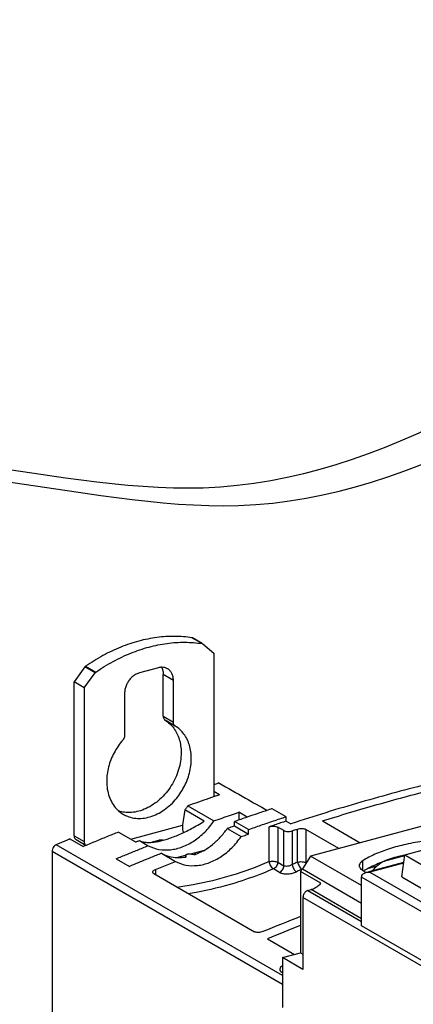
# Model space of a CAD drawing. Extents: x -183 to 867, y -855 to -185.
# Drawn here: x -51 to -18, y -608 to -526 of the extents above; entities that cross this region are included whole.
import ezdxf

# ---------------------------------------------------------------- set-up
doc = ezdxf.new("R2010")
doc.units = 0
doc.header["$LTSCALE"] = 1.21
doc.header["$MEASUREMENT"] = 0
doc.layers.get('0').update_dxf_attribs({"linetype": 'CONTINUOUS'})

msp = doc.modelspace()

# ---------------------------------------------------------------- linework, layer by layer
for p, q in [((-35.97479, -577.94554), (-36.81931, -577.45776)), ((-35.97073, -577.93851), (-36.77814, -577.47217)), ((-35.93362, -577.95995), (-35.91677, -577.97179)), ((-35.91677, -577.97179), (-35.01742, -578.73115)), ((-35.01742, -578.73115), (-35.01742, -590.65692)), ((-45.70639, -579.88179), (-46.60574, -581.12331)), ((-44.86186, -580.36957), (-45.70639, -579.88179)), ((-45.64837, -579.82444), (-44.80385, -580.31222)), ((-39.60419, -579.94503), (-41.17444, -580.36595)), ((-45.76122, -581.61109), (-44.86186, -580.36957)), ((-39.20905, -583.97637), (-39.20905, -580.50395)), ((-38.36452, -580.99174), (-39.20905, -580.50395)), ((-46.60574, -593.88643), (-46.60574, -581.12331)), ((-45.76122, -581.61109), (-46.60574, -581.12331)), ((-45.76122, -581.61109), (-45.76122, -594.37421)), ((-38.36452, -584.46415), (-38.36452, -580.99174)), ((-42.41411, -582.07725), (-42.41411, -585.55014)), ((-39.20905, -583.97637), (-38.36452, -584.46415)), ((-38.20859, -584.78205), (-39.05311, -584.29427)), ((-34.53111, -590.49085), (-35.01742, -590.20996)), ((-37.16567, -591.40719), (-34.99806, -592.65916)), ((-37.40575, -591.73626), (-37.59634, -592.98972)), ((-35.80163, -592.66277), (-37.40575, -591.73626)), ((-32.94201, -591.93976), (-32.94201, -592.58646)), ((-32.24369, -592.34309), (-32.94201, -591.93976)), ((-29.00078, -592.30493), (-30.16917, -591.64258)), ((-41.90673, -594.16839), (-37.59764, -593.01332)), ((-33.29304, -593.07523), (-33.29107, -592.70814)), ((-33.29304, -593.07523), (-32.13623, -593.74338)), ((-32.13623, -593.37516), (-33.29107, -592.70814)), ((-29.00078, -592.67205), (-29.00078, -592.30493)), ((-29.00078, -592.67205), (-28.60162, -592.89832)), ((-15.30774, -592.43748), (-26.98233, -595.56691)), ((-25.98385, -592.66031), (-22.86319, -594.46275)), ((-46.60574, -593.88643), (-45.76122, -594.37421)), ((-42.92037, -593.58293), (-41.50558, -594.40009)), ((-33.90309, -593.29159), (-32.746, -593.95991)), ((-32.13623, -593.74338), (-32.13623, -593.37516)), ((-30.40071, -596.03304), (-30.40071, -593.14175)), ((-29.70596, -593.16428), (-29.70596, -596.08486)), ((-29.19924, -593.45694), (-29.70596, -593.16428)), ((-29.19924, -596.37752), (-29.19924, -593.45694)), ((-28.50449, -593.48069), (-28.50449, -596.28225)), ((-28.04999, -596.06767), (-28.04999, -593.3294)), ((-27.35524, -593.35573), (-27.35524, -596.11948)), ((-24.62222, -594.93427), (-27.35524, -593.35573)), ((-19.16148, -595.46913), (-11.8509, -593.50949)), ((-29.29638, -605.48337), (-48.08475, -594.63156)), ((-46.9513, -594.15036), (-45.85342, -594.78447)), ((-46.44259, -594.20863), (-45.61655, -594.68574)), ((-41.18054, -594.29059), (-40.44804, -594.71367)), ((-39.60419, -594.28063), (-40.13627, -594.42326)), ((-48.4389, -595.18144), (-48.4389, -622.23221)), ((-29.29638, -606.23781), (-48.4389, -595.18144)), ((-39.35723, -595.3437), (-38.19598, -596.01442)), ((-38.08239, -595.68848), (-37.35143, -595.49255)), ((-37.33855, -595.50918), (-37.33915, -595.50064)), ((-37.33855, -595.50918), (-37.33915, -595.50064)), ((-37.33855, -595.50918), (-37.33855, -595.64667)), ((-36.91414, -595.37533), (-35.78815, -595.0735)), ((-36.56945, -595.44687), (-36.56945, -595.28293)), ((-26.98233, -595.56691), (-27.65096, -596.63255)), ((-22.73724, -598.01879), (-26.98233, -595.56691)), ((-19.17116, -595.54165), (-20.93087, -596.01335)), ((-19.4046, -597.28967), (-19.16148, -595.46913)), ((-19.16148, -595.46913), (-12.1097, -599.54211)), ((-43.1073, -595.79447), (-42.01713, -596.42413)), ((-29.70596, -596.08486), (-29.19924, -596.37752)), ((-27.35524, -596.11948), (-27.33601, -596.13059)), ((-22.63522, -596.77656), (-22.63522, -595.95489)), ((-19.25291, -596.09597), (-22.17183, -596.87841)), ((-19.25294, -596.15403), (-22.04243, -596.90176)), ((-19.25239, -596.09584), (-19.25246, -596.09585)), ((-39.99522, -597.01829), (-31.63443, -601.84733)), ((-39.8635, -596.68611), (-39.8635, -597.09437)), ((-29.55318, -596.92731), (-30.05989, -596.63464)), ((-27.80877, -596.84948), (-27.80877, -603.60279)), ((-26.11973, -597.82504), (-27.80877, -596.84948)), ((-27.67312, -596.67092), (-27.69061, -596.66082)), ((-27.65096, -596.63255), (-22.73724, -599.47062)), ((-22.37638, -596.9343), (-22.5877, -596.81225)), ((-21.46579, -596.4161), (-22.15726, -596.60145)), ((-22.04243, -596.90176), (5.78034, -612.97168)), ((-22.73724, -601.35464), (-22.73724, -597.30957)), ((5.61059, -613.68275), (-22.73724, -597.30957)), ((-19.4046, -597.28967), (-12.25431, -601.41954)), ((-27.1941, -598.431), (-26.91155, -598.35526)), ((-27.1941, -598.431), (-22.73724, -601.0052)), ((-22.73724, -600.76627), (-26.91155, -598.35526)), ((-27.60733, -599.00144), (-27.60733, -604.97711)), ((3.99701, -617.25552), (-27.60733, -599.00144)), ((4.48456, -617.07745), (-22.73724, -601.35464)), ((-30.55634, -602.44957), (-28.32167, -603.74027)), ((-29.29638, -604.00155), (-27.80877, -603.60279)), ((-27.80877, -603.60279), (-27.60733, -603.71914)), ((-29.29638, -604.00155), (-29.29638, -608.13856)), ((-27.60733, -604.97711), (-29.29638, -604.00155))]:
    msp.add_line(p, q)
at = {"linetype": 'Continuous'}
for points, knots in [([(-84.29397, -775.66877), (-102.85291, -768.66296), (-98.03903, -732.59824), (-93.22515, -696.53351), (-91.28148, -672.82549), (-88.43278, -638.0784), (-108.23616, -592.06282), (-78.27945, -553.44642), (-31.35121, -572.66304), (5.95542, -544.29282), (49.8782, -525.99514), (60.81175, -532.92556), (61.0091, -533.05885)], [434.03677016, 434.03677016, 434.03677016, 434.03677016, 486.28742429, 486.28742429, 486.28742429, 532.9323828, 554.6514768, 580.21535516, 607.4393919, 639.20670288, 674.79135739, 675.45953647, 675.45953647, 675.45953647, 675.45953647]), ([(73.728, -699.31125), (77.77077, -718.20509), (85.66819, -759.13421), (13.34854, -756.66174), (-28.83511, -768.45965), (-102.59548, -790.23199), (-95.15202, -734.4669), (-90.28487, -698.00308), (-88.3412, -674.29506), (-85.4925, -639.54798), (-105.29588, -593.53239), (-75.33917, -554.91599), (-28.41093, -574.13261), (8.8957, -545.76239), (80.72222, -515.84036), (68.45668, -599.37007), (65.95994, -635.4495), (66.65876, -651.2513)], [470.61289374, 470.61289374, 470.61289374, 470.61289374, 522.76769626, 577.85895905, 642.30380192, 686.59837839, 770.27928007, 770.27928007, 770.27928007, 844.16489436, 878.56793925, 919.06112257, 962.18399677, 1012.50341737, 1068.8695101, 1138.37663612, 1191.37827468, 1191.37827468, 1191.37827468, 1191.37827468])]:
    msp.add_open_spline(points, degree=3, knots=knots, dxfattribs=at)
for points, knots in [([(-36.81931, -577.45776), (-37.29342, -577.38386), (-38.26838, -577.30751), (-39.7537, -577.40483), (-41.25933, -577.71007), (-42.76292, -578.21819), (-44.24266, -578.92111), (-45.18636, -579.50474), (-45.64837, -579.82444)], [0, 0, 0, 0, 1.43950343, 2.92122833, 4.45195693, 6.03510954, 7.67085095, 9.35638332, 9.35638332, 9.35638332, 9.35638332]), ([(-36.77814, -577.47216), (-36.77836, -577.47204), (-36.78476, -577.46837), (-36.79816, -577.46232), (-36.81217, -577.45887), (-36.81931, -577.45776)], [0, 0, 0, 0, 0.000761392, 0.0221285321, 0.0438049914, 0.0438049914, 0.0438049914, 0.0438049914]), ([(-44.80385, -580.31222), (-44.34183, -579.99252), (-43.39814, -579.40889), (-41.9184, -578.70598), (-40.41481, -578.19785), (-38.90918, -577.89261), (-37.42386, -577.79529), (-36.4489, -577.87165), (-35.97479, -577.94554)], [0, 0, 0, 0, 1.68553237, 3.32127378, 4.9044264, 6.43515499, 7.9168799, 9.35638332, 9.35638332, 9.35638332, 9.35638332]), ([(-35.97479, -577.94554), (-35.96765, -577.94666), (-35.95363, -577.9501), (-35.94024, -577.95615), (-35.93384, -577.95982), (-35.93362, -577.95995)], [0, 0, 0, 0, 0.0216764594, 0.0430435971, 0.0438049926, 0.0438049926, 0.0438049926, 0.0438049926]), ([(-45.64837, -579.82444), (-45.6557, -579.82951), (-45.66991, -579.84069), (-45.68935, -579.85995), (-45.70095, -579.87428), (-45.70639, -579.88179)], [0, 0, 0, 0, 0.0267352036, 0.0541089876, 0.0819237613, 0.0819237613, 0.0819237613, 0.0819237613]), ([(-38.85383, -580.02522), (-38.91984, -579.98712), (-39.07366, -579.92366), (-39.3326, -579.89363), (-39.51405, -579.92087), (-39.60419, -579.94503)], [0, 0, 0, 0, 0.228656534, 0.492535709, 0.7725057, 0.7725057, 0.7725057, 0.7725057]), ([(-39.34779, -579.90726), (-39.34251, -579.9172), (-39.29455, -580.01095), (-39.22814, -580.20818), (-39.20905, -580.40343), (-39.20905, -580.50395)], [0, 0, 0, 0, 0.033775642, 0.315892358, 0.617456671, 0.617456671, 0.617456671, 0.617456671]), ([(-38.36452, -580.99174), (-38.36452, -580.89121), (-38.38366, -580.69586), (-38.47483, -580.42497), (-38.62361, -580.19836), (-38.76524, -580.07805), (-38.8461, -580.02969), (-38.85383, -580.02522)], [0, 0, 0, 0, 0.30156431, 0.58368103, 0.8493889, 1.1052829, 1.13206022, 1.13206022, 1.13206022, 1.13206022]), ([(-44.86186, -580.36957), (-44.85643, -580.36206), (-44.84483, -580.34773), (-44.82539, -580.32847), (-44.81118, -580.31729), (-44.80385, -580.31222)], [0, 0, 0, 0, 0.0278147773, 0.0551885613, 0.0819237634, 0.0819237634, 0.0819237634, 0.0819237634]), ([(-41.17444, -580.36595), (-41.27036, -580.39166), (-41.46136, -580.46836), (-41.723, -580.64262), (-41.95661, -580.87011), (-42.15155, -581.13984), (-42.29898, -581.4394), (-42.39172, -581.7549), (-42.41411, -581.97115), (-42.41411, -582.07725)], [0, 0, 0, 0, 0.29792628, 0.61155883, 0.93760767, 1.27089139, 1.60524658, 1.93437118, 2.25267592, 2.25267592, 2.25267592, 2.25267592]), ([(-39.20905, -583.97637), (-39.20905, -584.02059), (-39.19802, -584.10598), (-39.14442, -584.21891), (-39.08547, -584.27426), (-39.05309, -584.29424)], [0, 0, 0, 0, 0.132646177, 0.254093261, 0.368225992, 0.368225992, 0.368225992, 0.368225992]), ([(-39.05309, -584.29424), (-38.91497, -584.3789), (-38.65264, -584.57814), (-38.32063, -584.95171), (-38.05543, -585.39244), (-37.86276, -585.88968), (-37.74633, -586.43194), (-37.72144, -586.80846), (-37.72144, -587.0002)], [0, 0, 0, 0, 0.48599334, 0.98074382, 1.49079048, 2.0208078, 2.5732825, 3.14851856, 3.14851856, 3.14851856, 3.14851856]), ([(-38.20987, -584.78122), (-38.24211, -584.76133), (-38.3004, -584.7057), (-38.3536, -584.59326), (-38.36452, -584.50819), (-38.36452, -584.46415)], [0, 0, 0, 0, 0.113648488, 0.23461911, 0.366726382, 0.366726382, 0.366726382, 0.366726382]), ([(-36.87692, -587.48798), (-36.87692, -587.29614), (-36.90183, -586.91943), (-37.01838, -586.37692), (-37.21125, -585.87948), (-37.47673, -585.43864), (-37.80903, -585.06498), (-38.07168, -584.86592), (-38.20987, -584.78122)], [0, 0, 0, 0, 0.57553138, 1.12827725, 1.65854377, 2.16882448, 2.66380501, 3.15003848, 3.15003848, 3.15003848, 3.15003848]), ([(-42.41411, -585.55014), (-42.41416, -585.59746), (-42.42767, -585.69447), (-42.48165, -585.83175), (-42.53809, -585.91443), (-42.5707, -585.95191)], [0, 0, 0, 0, 0.14195796, 0.290127868, 0.439180361, 0.439180361, 0.439180361, 0.439180361]), ([(-42.5707, -585.95191), (-42.70924, -586.11117), (-42.96866, -586.44736), (-43.29763, -586.99238), (-43.56189, -587.56951), (-43.75547, -588.16596), (-43.87404, -588.76843), (-43.90172, -589.17228), (-43.90172, -589.37102)], [0, 0, 0, 0, 0.63325534, 1.27057654, 1.90591501, 2.53334525, 3.1474416, 3.74365844, 3.74365844, 3.74365844, 3.74365844]), ([(-37.72144, -587.0002), (-37.72144, -587.23158), (-37.75907, -587.70328), (-37.91891, -588.40335), (-38.17804, -589.08857), (-38.529, -589.74004), (-38.96177, -590.33835), (-39.46451, -590.86567), (-40.02036, -591.30413), (-40.61236, -591.64073), (-41.22321, -591.86579), (-41.83547, -591.97254), (-42.39854, -591.95785), (-42.74565, -591.8787), (-42.89509, -591.82955)], [0, 0, 0, 0, 0.69413869, 1.41321161, 2.14760731, 2.88514909, 3.62682677, 4.35625457, 5.06393219, 5.74324323, 6.39090102, 7.00731543, 7.59665191, 8.06859841, 8.06859841, 8.06859841, 8.06859841]), ([(-38.20793, -590.90709), (-38.06939, -590.74783), (-37.80998, -590.41164), (-37.481, -589.86663), (-37.21675, -589.28949), (-37.02317, -588.69304), (-36.9046, -588.09057), (-36.87692, -587.68672), (-36.87692, -587.48798)], [0, 0, 0, 0, 0.63325533, 1.27057654, 1.90591501, 2.53334525, 3.1474416, 3.74365844, 3.74365844, 3.74365844, 3.74365844]), ([(-11.16318, -588.22371), (-13.10886, -588.62403), (-17.00462, -589.5075), (-22.82147, -591.068), (-26.67664, -592.26222), (-28.60204, -592.89831)], [0, 0, 0, 0, 5.95930563, 11.98029027, 18.06353945, 18.06353945, 18.06353945, 18.06353945]), ([(-25.98385, -592.66031), (-24.48492, -592.18598), (-21.48507, -591.28473), (-16.96534, -590.0726), (-13.94116, -589.35909), (-12.43013, -589.02716)], [0, 0, 0, 0, 4.71656158, 9.39528427, 14.03644824, 14.03644824, 14.03644824, 14.03644824]), ([(-43.90172, -589.37102), (-43.90172, -589.59076), (-43.86914, -590.02092), (-43.71602, -590.63412), (-43.46344, -591.18351), (-43.11793, -591.65227), (-42.78148, -591.9447), (-42.5698, -592.07802), (-42.5151, -592.10961)], [0, 0, 0, 0, 0.65921644, 1.28759477, 1.88660567, 2.4615519, 3.02194318, 3.21144826, 3.21144826, 3.21144826, 3.21144826]), ([(-34.58901, -589.50874), (-34.70462, -589.54699), (-34.84745, -589.59443), (-34.9902, -589.64206), (-35.01744, -589.65116)], [0, 0, 0, 0, 0.365326592, 0.451480408, 0.451480408, 0.451480408, 0.451480408]), ([(-34.58901, -589.50874), (-33.85272, -589.92554), (-32.51566, -590.68245), (-31.1786, -591.43934), (-30.57784, -591.77944)], [0, 0, 0, 0, 2.53824723, 4.60929679, 4.60929679, 4.60929679, 4.60929679]), ([(-34.53111, -590.49085), (-34.82423, -590.59003), (-35.41039, -590.7902), (-36.28859, -591.09566), (-36.87335, -591.30274), (-37.16567, -591.40719)], [0, 0, 0, 0, 0.928357, 1.85815899, 2.78940564, 2.78940564, 2.78940564, 2.78940564]), ([(-42.5151, -592.10961), (-42.40898, -592.17089), (-42.12815, -592.30628), (-41.63645, -592.43734), (-41.04834, -592.46375), (-40.44308, -592.36998), (-39.83827, -592.1601), (-39.2508, -591.84089), (-38.69704, -591.42167), (-38.36454, -591.08711), (-38.20793, -590.90709)], [0, 0, 0, 0, 0.3676313, 0.93155269, 1.51359368, 2.12131507, 2.75801227, 3.42480911, 4.11886259, 4.8346702, 4.8346702, 4.8346702, 4.8346702]), ([(-37.16567, -591.40719), (-37.19124, -591.44463), (-37.2431, -591.51893), (-37.32315, -591.62865), (-37.37799, -591.7006), (-37.40575, -591.73626)], [0, 0, 0, 0, 0.13601112, 0.271825562, 0.407401008, 0.407401008, 0.407401008, 0.407401008]), ([(-34.99806, -592.65916), (-34.76986, -592.57762), (-34.31339, -592.41566), (-33.62803, -592.17585), (-33.17071, -592.01809), (-32.94201, -591.93976)], [0, 0, 0, 0, 0.72697733, 1.45307458, 2.17829158, 2.17829158, 2.17829158, 2.17829158]), ([(-31.95792, -592.24482), (-32.0556, -592.2783), (-32.50049, -592.43127), (-32.94474, -592.58613), (-33.29107, -592.70814)], [0, 0, 0, 0, 0.30977338, 1.41136381, 1.41136381, 1.41136381, 1.41136381]), ([(-30.28124, -591.68008), (-30.59121, -591.78263), (-31.15056, -591.96954), (-31.70889, -592.15945), (-31.95792, -592.24482)], [0, 0, 0, 0, 0.97947325, 1.76924152, 1.76924152, 1.76924152, 1.76924152]), ([(-41.18054, -594.29059), (-41.10324, -594.32994), (-40.92951, -594.39159), (-40.64358, -594.43698), (-40.32504, -594.44407), (-39.97698, -594.41555), (-39.602, -594.35329), (-39.20166, -594.25833), (-38.77786, -594.13134), (-38.33103, -593.97211), (-37.8621, -593.7801), (-37.37142, -593.55407), (-36.86089, -593.293), (-36.33289, -592.9957), (-35.98009, -592.77796), (-35.80163, -592.66277)], [0, 0, 0, 0, 0.26021186, 0.54783308, 0.86554724, 1.21375992, 1.59409436, 2.00481272, 2.44730034, 2.92069814, 3.42731421, 3.96694545, 4.54095172, 5.14707509, 5.78429917, 5.78429917, 5.78429917, 5.78429917]), ([(-40.44804, -594.71367), (-40.17674, -594.85946), (-39.57088, -595.06773), (-38.58936, -595.09116), (-37.58521, -594.83844), (-36.61321, -594.32973), (-35.72392, -593.5957), (-35.22263, -592.9881), (-34.99806, -592.65916)], [0, 0, 0, 0, 0.92396424, 1.88477938, 2.90662856, 3.99727771, 5.14943004, 6.34429145, 6.34429145, 6.34429145, 6.34429145]), ([(-37.59634, -592.98972), (-37.60905, -593.07326), (-37.61759, -593.24113), (-37.59095, -593.45556), (-37.55616, -593.58168), (-37.54051, -593.62713)], [0, 0, 0, 0, 0.253519856, 0.500826343, 0.645039057, 0.645039057, 0.645039057, 0.645039057]), ([(-33.29304, -593.07523), (-33.36084, -593.09913), (-33.49645, -593.14702), (-33.6998, -593.21915), (-33.83533, -593.26741), (-33.90309, -593.29159)], [0, 0, 0, 0, 0.215684424, 0.431447385, 0.647288875, 0.647288875, 0.647288875, 0.647288875]), ([(-32.13623, -593.37516), (-31.78841, -593.25247), (-31.09259, -593.00965), (-30.04728, -592.65269), (-29.34942, -592.41961), (-29.00036, -592.30433)], [0, 0, 0, 0, 1.10646265, 2.21088482, 3.31370985, 3.31370985, 3.31370985, 3.31370985]), ([(-29.00036, -592.67206), (-29.15616, -592.72353), (-29.46758, -592.82695), (-29.93437, -592.98351), (-30.24528, -593.08883), (-30.40071, -593.14175)], [0, 0, 0, 0, 0.49223935, 0.98444275, 1.47702775, 1.47702775, 1.47702775, 1.47702775]), ([(-30.40069, -593.14172), (-30.34248, -593.1219), (-30.21789, -593.09477), (-30.02999, -593.08488), (-29.85521, -593.10447), (-29.74876, -593.13956), (-29.70596, -593.16428)], [0, 0, 0, 0, 0.184485473, 0.379875215, 0.562068922, 0.710355617, 0.710355617, 0.710355617, 0.710355617]), ([(-46.60574, -593.88643), (-46.60574, -593.92521), (-46.59722, -594.00041), (-46.55618, -594.10249), (-46.49941, -594.1706), (-46.45744, -594.20001), (-46.44258, -594.2086)], [0, 0, 0, 0, 0.116355976, 0.224278935, 0.325699728, 0.377188432, 0.377188432, 0.377188432, 0.377188432]), ([(-42.92037, -593.58293), (-43.24692, -593.71321), (-43.89979, -593.97601), (-44.87749, -594.37653), (-45.5282, -594.64776), (-45.85342, -594.78447)], [0, 0, 0, 0, 1.05475522, 2.11130977, 3.16966073, 3.16966073, 3.16966073, 3.16966073]), ([(-36.56473, -595.44687), (-36.30777, -595.35223), (-35.79925, -595.11004), (-35.09352, -594.61989), (-34.44835, -594.01052), (-34.07455, -593.54051), (-33.90309, -593.29159)], [0, 0, 0, 0, 0.82149128, 1.67999858, 2.56793545, 3.47471011, 3.47471011, 3.47471011, 3.47471011]), ([(-32.746, -593.95991), (-32.67827, -593.93571), (-32.5428, -593.88741), (-32.33955, -593.81523), (-32.204, -593.7673), (-32.13623, -593.74338)], [0, 0, 0, 0, 0.215769573, 0.431461694, 0.647076352, 0.647076352, 0.647076352, 0.647076352]), ([(-29.19924, -593.45696), (-29.15645, -593.48168), (-29.04994, -593.51658), (-28.87524, -593.53641), (-28.68735, -593.52699), (-28.56279, -593.50018), (-28.50451, -593.48069)], [0, 0, 0, 0, 0.148271457, 0.330482372, 0.525835432, 0.710174837, 0.710174837, 0.710174837, 0.710174837]), ([(-28.50449, -593.48069), (-28.45401, -593.46381), (-28.35303, -593.43009), (-28.20153, -593.37966), (-28.10051, -593.34614), (-28.04999, -593.3294)], [0, 0, 0, 0, 0.159697159, 0.319372895, 0.479025176, 0.479025176, 0.479025176, 0.479025176]), ([(-28.04997, -593.32938), (-27.99171, -593.31008), (-27.86708, -593.28395), (-27.67924, -593.27525), (-27.5045, -593.29566), (-27.39808, -593.33099), (-27.35524, -593.35573)], [0, 0, 0, 0, 0.184109449, 0.379429248, 0.561748658, 0.710178597, 0.710178597, 0.710178597, 0.710178597]), ([(-48.08475, -594.63156), (-48.13569, -594.6534), (-48.23237, -594.71699), (-48.34485, -594.8498), (-48.41965, -595.00856), (-48.4389, -595.12453), (-48.4389, -595.18144)], [0, 0, 0, 0, 0.166274608, 0.340425141, 0.51623048, 0.686962173, 0.686962173, 0.686962173, 0.686962173]), ([(-46.9513, -594.15036), (-47.07734, -594.20334), (-47.32939, -594.30965), (-47.70721, -594.47005), (-47.95892, -594.57761), (-48.08475, -594.63156)], [0, 0, 0, 0, 0.41018657, 0.82064176, 1.23136536, 1.23136536, 1.23136536, 1.23136536]), ([(-45.61505, -594.68577), (-45.62376, -594.67991), (-45.65919, -594.6532), (-45.71167, -594.59027), (-45.75269, -594.48821), (-45.76122, -594.413), (-45.76122, -594.37421)], [0, 0, 0, 0, 0.031486378, 0.132908097, 0.240835169, 0.357199502, 0.357199502, 0.357199502, 0.357199502]), ([(-43.1073, -595.79447), (-42.81238, -595.67174), (-42.22231, -595.4281), (-41.33587, -595.06782), (-40.74405, -594.83111), (-40.44804, -594.71367)], [0, 0, 0, 0, 0.95832091, 1.91516508, 2.87053042, 2.87053042, 2.87053042, 2.87053042]), ([(-41.50558, -594.40009), (-41.46947, -594.3879), (-41.39723, -594.36356), (-41.28888, -594.32706), (-41.21666, -594.30274), (-41.18054, -594.29059)], [0, 0, 0, 0, 0.114351476, 0.228680118, 0.342985784, 0.342985784, 0.342985784, 0.342985784]), ([(-39.20761, -594.24681), (-39.24723, -594.24255), (-39.38052, -594.23646), (-39.51405, -594.25647), (-39.60419, -594.28063)], [0, 0, 0, 0, 0.119527054, 0.399497045, 0.399497045, 0.399497045, 0.399497045]), ([(-39.34779, -594.24285), (-39.34251, -594.25279), (-39.33558, -594.26633), (-39.32895, -594.28001), (-39.32725, -594.28356)], [0, 0, 0, 0, 0.0337756381, 0.0456034081, 0.0456034081, 0.0456034081, 0.0456034081]), ([(-38.19598, -596.01442), (-37.92468, -596.16021), (-37.31882, -596.36848), (-36.3373, -596.39191), (-35.33315, -596.13919), (-34.36115, -595.63048), (-33.47186, -594.89645), (-32.97057, -594.28885), (-32.746, -593.95991)], [0, 0, 0, 0, 0.92396424, 1.88477938, 2.90662856, 3.9972777, 5.14943004, 6.34429145, 6.34429145, 6.34429145, 6.34429145]), ([(-15.92035, -594.15493), (-16.4599, -594.19349), (-17.51057, -594.30357), (-19.02028, -594.57278), (-20.39591, -594.9357), (-21.59989, -595.38197), (-22.31815, -595.7534), (-22.63522, -595.95489)], [0, 0, 0, 0, 1.62279511, 3.16624252, 4.59641862, 5.88500385, 7.01203067, 7.01203067, 7.01203067, 7.01203067]), ([(-39.35624, -595.34428), (-39.65246, -595.4616), (-40.24471, -595.69807), (-41.13179, -596.05796), (-41.72231, -596.30134), (-42.01747, -596.42393)], [0, 0, 0, 0, 0.95581633, 1.91312433, 2.87192664, 2.87192664, 2.87192664, 2.87192664]), ([(-39.35624, -595.34428), (-39.15577, -595.45197), (-38.72519, -595.62039), (-38.036, -595.71939), (-37.56989, -595.6883), (-37.33893, -595.65139)], [0, 0, 0, 0, 0.6826997, 1.37174672, 2.0734189, 2.0734189, 2.0734189, 2.0734189]), ([(-37.33916, -595.50063), (-37.33848, -595.48707), (-37.31682, -595.4499), (-37.24654, -595.41844), (-37.14785, -595.39284), (-37.03066, -595.38286), (-36.94894, -595.38758), (-36.90911, -595.39407)], [0, 0, 0, 0, 0.04075723, 0.117826735, 0.224163691, 0.347506629, 0.468557932, 0.468557932, 0.468557932, 0.468557932]), ([(-37.31012, -595.64667), (-37.3133, -595.63167), (-37.31966, -595.60141), (-37.32913, -595.55558), (-37.33541, -595.52474), (-37.33855, -595.50918)], [0, 0, 0, 0, 0.045985965, 0.092783914, 0.140393989, 0.140393989, 0.140393989, 0.140393989]), ([(-36.90911, -595.39407), (-36.87081, -595.40032), (-36.79425, -595.41256), (-36.67946, -595.43016), (-36.60295, -595.44138), (-36.56473, -595.44687)], [0, 0, 0, 0, 0.116436631, 0.232571998, 0.348406385, 0.348406385, 0.348406385, 0.348406385]), ([(-20.93087, -596.01335), (-20.7319, -595.92701), (-20.3097, -595.76585), (-19.71732, -595.58757), (-19.32743, -595.49207), (-19.16463, -595.45553)], [0, 0, 0, 0, 0.65068396, 1.35403442, 1.85458467, 1.85458467, 1.85458467, 1.85458467]), ([(-19.16463, -595.45553), (-19.08365, -595.43736), (-18.99743, -595.41888), (-18.91104, -595.40124), (-18.90596, -595.4002)], [0, 0, 0, 0, 0.248974105, 0.26451937, 0.26451937, 0.26451937, 0.26451937]), ([(-39.8635, -596.68611), (-39.67843, -596.61044), (-39.30821, -596.45981), (-38.75237, -596.23591), (-38.38147, -596.08801), (-38.19598, -596.01442)], [0, 0, 0, 0, 0.59982349, 1.1990662, 1.79772764, 1.79772764, 1.79772764, 1.79772764]), ([(-30.40071, -596.03304), (-31.43021, -596.47503), (-33.50557, -597.23995), (-36.10036, -597.87466), (-37.62746, -598.11003), (-38.08181, -598.16767)], [0, 0, 0, 0, 3.36110901, 6.62044627, 7.99443634, 7.99443634, 7.99443634, 7.99443634]), ([(-30.40069, -596.03303), (-30.34207, -596.01732), (-30.21708, -595.99793), (-30.02963, -595.99729), (-29.85526, -596.02318), (-29.74903, -596.05998), (-29.70596, -596.08486)], [0, 0, 0, 0, 0.182052965, 0.377136635, 0.56030826, 0.709523972, 0.709523972, 0.709523972, 0.709523972]), ([(-30.05989, -596.63464), (-30.10245, -596.61006), (-30.18453, -596.53429), (-30.28344, -596.38976), (-30.36074, -596.21824), (-30.39241, -596.09437), (-30.40069, -596.03303)], [0, 0, 0, 0, 0.147449554, 0.328377041, 0.52334625, 0.709043545, 0.709043545, 0.709043545, 0.709043545]), ([(-29.70596, -596.08486), (-29.70596, -596.14135), (-29.72507, -596.25727), (-29.79985, -596.41643), (-29.91265, -596.54946), (-30.00933, -596.61293), (-30.05989, -596.63464)], [0, 0, 0, 0, 0.169491038, 0.346405757, 0.521651681, 0.686729818, 0.686729818, 0.686729818, 0.686729818]), ([(-29.55318, -596.92731), (-29.50324, -596.90587), (-29.40809, -596.84369), (-29.29544, -596.7125), (-29.21914, -596.55327), (-29.19924, -596.43542), (-29.19924, -596.37752)], [0, 0, 0, 0, 0.163033274, 0.334621495, 0.513032879, 0.686727828, 0.686727828, 0.686727828, 0.686727828]), ([(-28.50451, -596.28221), (-28.56093, -596.31932), (-28.68352, -596.37941), (-28.87457, -596.42632), (-29.051, -596.43005), (-29.15802, -596.40134), (-29.19924, -596.37752)], [0, 0, 0, 0, 0.202564164, 0.40541077, 0.585519596, 0.728343456, 0.728343456, 0.728343456, 0.728343456]), ([(-28.50451, -596.28226), (-28.49466, -596.34223), (-28.46059, -596.46253), (-28.38103, -596.63098), (-28.28009, -596.77544), (-28.19587, -596.85304), (-28.15174, -596.87853)], [0, 0, 0, 0, 0.182325848, 0.372438944, 0.556379537, 0.709260681, 0.709260681, 0.709260681, 0.709260681]), ([(-28.04999, -596.06767), (-28.10037, -596.09192), (-28.20121, -596.14016), (-28.35271, -596.21169), (-28.45388, -596.25883), (-28.50449, -596.28225)], [0, 0, 0, 0, 0.167768267, 0.335321557, 0.502620288, 0.502620288, 0.502620288, 0.502620288]), ([(-28.04997, -596.06766), (-27.99136, -596.05195), (-27.86636, -596.03256), (-27.6789, -596.03191), (-27.50452, -596.05781), (-27.3983, -596.09461), (-27.35524, -596.11948)], [0, 0, 0, 0, 0.18204563, 0.377148469, 0.560332171, 0.709524039, 0.709524039, 0.709524039, 0.709524039]), ([(-28.04997, -596.06766), (-28.03903, -596.12814), (-28.0023, -596.25011), (-27.91925, -596.4187), (-27.81648, -596.56107), (-27.73336, -596.63612), (-27.69061, -596.66082)], [0, 0, 0, 0, 0.184403922, 0.379456307, 0.561249463, 0.709376992, 0.709376992, 0.709376992, 0.709376992]), ([(-22.63522, -595.95489), (-22.70711, -596.00057), (-22.82872, -596.0946), (-22.92464, -596.25248), (-22.93408, -596.34457), (-22.93394, -596.36911)], [0, 0, 0, 0, 0.255508128, 0.456346063, 0.529950364, 0.529950364, 0.529950364, 0.529950364]), ([(-22.93394, -596.36911), (-22.93374, -596.40541), (-22.91613, -596.51245), (-22.79603, -596.6758), (-22.66489, -596.76767), (-22.5877, -596.81225)], [0, 0, 0, 0, 0.108913682, 0.318178387, 0.585587254, 0.585587254, 0.585587254, 0.585587254]), ([(-21.06246, -596.08532), (-21.25707, -596.1594), (-21.73348, -596.35585), (-22.194, -596.58992), (-22.4575, -596.7473)], [0, 0, 0, 0, 0.6247012, 1.54546976, 1.54546976, 1.54546976, 1.54546976]), ([(-21.05991, -596.09648), (-21.16519, -596.16705), (-21.40863, -596.34672), (-21.66412, -596.58486), (-21.81216, -596.74931), (-21.84222, -596.78395)], [0, 0, 0, 0, 0.38024881, 0.90639761, 1.04398604, 1.04398604, 1.04398604, 1.04398604]), ([(-40.08046, -596.89727), (-40.0805, -596.88252), (-40.07169, -596.82785), (-39.99172, -596.74796), (-39.91162, -596.70579), (-39.8635, -596.68611)], [0, 0, 0, 0, 0.044261252, 0.16145554, 0.317414584, 0.317414584, 0.317414584, 0.317414584]), ([(-39.99522, -597.01829), (-40.02589, -597.00058), (-40.07084, -596.96562), (-40.08042, -596.91313), (-40.08046, -596.89727)], [0, 0, 0, 0, 0.106262423, 0.15383799, 0.15383799, 0.15383799, 0.15383799]), ([(-30.89105, -596.97782), (-31.66931, -597.28643), (-33.50093, -597.93025), (-35.60751, -598.44556), (-36.9149, -598.66503), (-37.13572, -598.69924)], [0, 0, 0, 0, 2.51165452, 5.81814939, 6.48851848, 6.48851848, 6.48851848, 6.48851848]), ([(-29.55318, -596.92731), (-29.51957, -596.94671), (-29.44268, -596.98154), (-29.31295, -597.019), (-29.16384, -597.04363), (-29.00049, -597.05382), (-28.82801, -597.04898), (-28.65141, -597.02883), (-28.47617, -596.99359), (-28.30858, -596.94431), (-28.20219, -596.90188), (-28.15174, -596.87853)], [0, 0, 0, 0, 0.1164277, 0.25186289, 0.40409859, 0.56889532, 0.74212305, 0.92108178, 1.10149802, 1.277701, 1.44446462, 1.44446462, 1.44446462, 1.44446462]), ([(-27.85969, -596.74164), (-27.9057, -596.76348), (-28.00294, -596.80936), (-28.10039, -596.85476), (-28.15174, -596.87853)], [0, 0, 0, 0, 0.152801155, 0.322544616, 0.322544616, 0.322544616, 0.322544616]), ([(-27.65096, -596.63255), (-27.66686, -596.6579), (-27.69979, -596.70781), (-27.75244, -596.7802), (-27.78967, -596.82672), (-27.80877, -596.84948)], [0, 0, 0, 0, 0.089772616, 0.179301449, 0.268451797, 0.268451797, 0.268451797, 0.268451797]), ([(-22.73724, -597.30957), (-22.73724, -597.26398), (-22.71416, -597.16718), (-22.61519, -597.04591), (-22.4894, -596.9706), (-22.39993, -596.9396), (-22.36382, -596.92983)], [0, 0, 0, 0, 0.136754699, 0.286586648, 0.457634914, 0.569837673, 0.569837673, 0.569837673, 0.569837673]), ([(-22.36382, -596.92983), (-22.33635, -596.9224), (-22.23078, -596.89976), (-22.12161, -596.89585), (-22.04246, -596.90176)], [0, 0, 0, 0, 0.085391534, 0.323509006, 0.323509006, 0.323509006, 0.323509006]), ([(-26.11973, -597.82504), (-26.192, -597.91115), (-26.34887, -598.06782), (-26.61704, -598.24943), (-26.81325, -598.32891), (-26.91155, -598.35526)], [0, 0, 0, 0, 0.337258068, 0.660666792, 0.965971548, 0.965971548, 0.965971548, 0.965971548]), ([(-27.19411, -598.431), (-27.23925, -598.4431), (-27.32868, -598.48418), (-27.44297, -598.58124), (-27.53359, -598.70689), (-27.59251, -598.84983), (-27.60733, -598.95166), (-27.60733, -599.00144)], [0, 0, 0, 0, 0.140203197, 0.290042662, 0.445381111, 0.600515085, 0.749845654, 0.749845654, 0.749845654, 0.749845654]), ([(-30.9397, -601.84033), (-30.99708, -601.86379), (-31.12134, -601.89874), (-31.31047, -601.91811), (-31.48618, -601.9048), (-31.59261, -601.87149), (-31.63443, -601.84733)], [0, 0, 0, 0, 0.185961924, 0.384448152, 0.567476222, 0.712384057, 0.712384057, 0.712384057, 0.712384057]), ([(-29.29762, -604.64768), (-29.30364, -604.6517), (-29.36691, -604.69493), (-29.46592, -604.7813), (-29.54419, -604.94497), (-29.4966, -605.11086), (-29.40947, -605.18007), (-29.36004, -605.21077)], [0, 0, 0, 0, 0.021722458, 0.229920198, 0.389531338, 0.534704877, 0.70925539, 0.70925539, 0.70925539, 0.70925539])]:
    msp.add_open_spline(points, degree=3, knots=knots)
for points in [[(-34.53111, -590.49085), (-34.69337, -590.54575), (-34.85554, -590.6009), (-35.01763, -590.65631)], [(-30.16919, -591.64305), (-30.20654, -591.65538), (-30.2439, -591.66772), (-30.28124, -591.68008)], [(-37.33893, -595.65139), (-37.32932, -595.64985), (-37.31972, -595.64828), (-37.31012, -595.64667)], [(-20.93087, -596.01335), (-20.97437, -596.04028), (-21.0174, -596.06799), (-21.05991, -596.09648)], [(-30.05989, -596.63464), (-30.33532, -596.75289), (-30.61242, -596.86733), (-30.89105, -596.97782)], [(-27.84417, -596.73427), (-27.84934, -596.73673), (-27.85451, -596.73919), (-27.85969, -596.74164)], [(-27.69061, -596.66082), (-27.74173, -596.68543), (-27.79292, -596.70992), (-27.84417, -596.73427)], [(-27.64785, -596.63757), (-27.66172, -596.64599), (-27.67599, -596.65378), (-27.69061, -596.66082)], [(-22.4575, -596.7473), (-22.49622, -596.77042), (-22.53471, -596.79393), (-22.57294, -596.81785)], [(-27.81046, -600.5965), (-28.85758, -601.0008), (-29.90074, -601.41551), (-30.9397, -601.84033)], [(-27.83486, -601.33696), (-28.74536, -601.69956), (-29.65258, -602.0705), (-30.55634, -602.44957)], [(-29.36004, -605.21077), (-29.33882, -605.22308), (-29.3176, -605.23539), (-29.29638, -605.2477)], [(-29.29888, -605.18969), (-29.31919, -605.19504), (-29.33914, -605.20192), (-29.35848, -605.2101)]]:
    msp.add_open_spline(points, degree=3)

doc.saveas('drawing.dxf')
